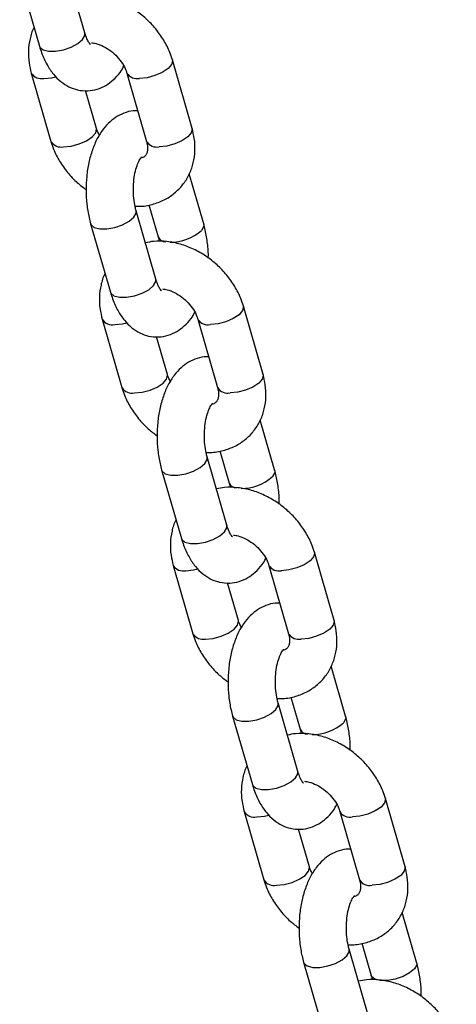
# Model space of a CAD drawing. Units: millimetres. Extents: x 0 to 42, y 0 to 29.8.
# Drawn here: x 15.5 to 15.6, y 6.8 to 7.1 of the extents above; entities that cross this region are included whole.
import ezdxf

# ---------------------------------------------------------------- set-up
doc = ezdxf.new("R2010")
doc.units = ezdxf.units.MM

msp = doc.modelspace()

# ---------------------------------------------------------------- linework, layer by layer
at = {"color": 7, "linetype": 'Continuous', "lineweight": 25}
for p, q in [((15.5164545444314, 7.065848136085619), (15.51145454443141, 7.08316864416132)), ((15.49992531735744, 7.07984044298397), (15.50492531735744, 7.062519934908269)), ((15.54364107791083, 7.041671221549331), (15.53864107791082, 7.058991729625058)), ((15.50286313953085, 7.055663528447688), (15.50786313953086, 7.03834302037199)), ((15.52711185083685, 7.055663528447706), (15.53211185083686, 7.038343020371979)), ((15.51939236660482, 7.041671221549342), (15.51662874890648, 7.051244674081797)), ((15.54657890008433, 7.017494307013081), (15.54293686785984, 7.030110676724322)), ((15.53269971250787, 7.022306607807918), (15.53504967301036, 7.014166105835732)), ((15.53445454443141, 7.003494307013139), (15.52945454443141, 7.02081481508884)), ((15.51792531735744, 7.01748661391149), (15.52292531735744, 7.000166105835789)), ((15.56164107791083, 6.979317392476853), (15.55664107791081, 6.996637900552578)), ((15.52086313953085, 6.993309699375208), (15.52586313953085, 6.97598919129951)), ((15.54511185083685, 6.993309699375224), (15.55011185083686, 6.975989191299499)), ((15.53739236660482, 6.979317392476861), (15.53462874890648, 6.988890845009317)), ((15.56457890008432, 6.955140477940601), (15.56093686785984, 6.967756847651842)), ((15.55069971250787, 6.959952778735438), (15.55304967301036, 6.951812276763253)), ((15.5524545444314, 6.941140477940659), (15.54745454443141, 6.95846098601636)), ((15.53592531735744, 6.955132784839011), (15.54092531735744, 6.937812276763309)), ((15.57964107791083, 6.916963563404371), (15.57464107791082, 6.934284071480098)), ((15.53886313953085, 6.930955870302729), (15.54386313953086, 6.91363536222703)), ((15.56311185083685, 6.930955870302746), (15.56811185083686, 6.913635362227019)), ((15.55539236660482, 6.916963563404381), (15.55262874890648, 6.926537015936837)), ((15.58257890008433, 6.892786648868121), (15.57893686785984, 6.905403018579362)), ((15.56869971250787, 6.897598949662958), (15.57104967301036, 6.889458447690772)), ((15.57045454443141, 6.878786648868179), (15.56545454443141, 6.89610715694388)), ((15.55392531735744, 6.892778955766531), (15.55892531735744, 6.87545844769083)), ((15.59764107791083, 6.854609734331891), (15.59264107791082, 6.871930242407618)), ((15.55686313953085, 6.868602041230249), (15.56186313953086, 6.85128153315455)), ((15.58111185083685, 6.868602041230265), (15.58611185083686, 6.851281533154538)), ((15.57339236660482, 6.854609734331901), (15.57062874890648, 6.864183186864357)), ((15.60057890008433, 6.830432819795641), (15.59693686785984, 6.843049189506882)), ((15.58669971250787, 6.835245120590479), (15.58904967301036, 6.827104618618292)), ((15.5884545444314, 6.8164328197957), (15.58345454443141, 6.8337533278714)), ((15.57192531735744, 6.830425126694051), (15.57692531735744, 6.813104618618349))]:
    msp.add_line(p, q, dxfattribs=at)
at = {"color": 8, "linetype": 'Continuous', "lineweight": 25, "flags": 128}
for points in [[(15.50492531735743, 7.062519934908294), (15.50503943600772, 7.062255672667907), (15.50584185468306, 7.061585959285613), (15.50722902289948, 7.061229612237929), (15.50903362769764, 7.061229612237928), (15.51103800710577, 7.061585959285612), (15.51300040338575, 7.062255672667906), (15.51468412258434, 7.063157975066988), (15.51588608331713, 7.064184035496964)], [(15.51588608331713, 7.064184035496964), (15.5164613113807, 7.065210095926943), (15.5164545444314, 7.065848136085645)], [(15.53864064175894, 7.058993236555719), (15.53867550247952, 7.058827629036382), (15.53844482676509, 7.057848573569382), (15.53754252436601, 7.056806684503379), (15.53607742626816, 7.055827629036379), (15.53422624492469, 7.055029495707023), (15.53221226012614, 7.054508551174021), (15.53027838816248, 7.054327629036379)], [(15.50602967685648, 7.054327629036361), (15.50796354882014, 7.054508551174002), (15.50909639309354, 7.054761320033477)], [(15.51102967685647, 7.037007120960684), (15.51296354882013, 7.037188043098326), (15.51497753361868, 7.037708987631327), (15.51682871496215, 7.038507120960685), (15.51829381306, 7.039486176427684), (15.51919611545908, 7.040528065493687), (15.51942679117351, 7.041507120960687), (15.51938674070477, 7.041690089104432)], [(15.54364107791084, 7.041671221549361), (15.54367550247954, 7.041507120960682), (15.54344482676512, 7.040528065493682), (15.54254252436604, 7.039486176427678), (15.54107742626818, 7.03850712096068), (15.53922624492471, 7.037708987631322), (15.53721226012617, 7.037188043098321), (15.5352783881625, 7.037007120960678)], [(15.51792494384866, 7.017487910702204), (15.51803943600773, 7.017222351671104), (15.51884185468307, 7.01655263828881), (15.52022902289948, 7.016196291241126), (15.52203362769765, 7.016196291241126), (15.52403800710578, 7.01655263828881), (15.52600040338576, 7.017222351671104), (15.52768412258435, 7.018124654070186), (15.52888608331713, 7.019150714500164)], [(15.52888608331713, 7.019150714500164), (15.5294613113807, 7.020176774930141), (15.52945683158292, 7.020806780331261)], [(15.54657854416447, 7.01749553732707), (15.54658566703362, 7.016856266854418), (15.54601043897005, 7.01583020642444)], [(15.52292531735743, 7.000166105835815), (15.52303943600772, 6.999901843595426), (15.52384185468306, 6.999232130213132), (15.52522902289948, 6.998875783165448), (15.52703362769764, 6.998875783165448), (15.52903800710577, 6.999232130213132), (15.53100040338575, 6.999901843595426), (15.53268412258434, 7.000804145994508), (15.53388608331713, 7.001830206424485)], [(15.53388608331713, 7.001830206424485), (15.5344613113807, 7.002856266854462), (15.5344545444314, 7.003494307013164)], [(15.55664064175894, 6.996639407483239), (15.55667550247951, 6.996473799963901), (15.55644482676509, 6.995494744496902), (15.55554252436601, 6.994452855430899), (15.55407742626816, 6.993473799963899), (15.55222624492469, 6.992675666634543), (15.55021226012614, 6.992154722101541), (15.54827838816248, 6.991973799963899)], [(15.52402967685648, 6.99197379996388), (15.52596354882014, 6.992154722101524), (15.52709639309354, 6.992407490960997)], [(15.52902967685647, 6.974653291888205), (15.53096354882013, 6.974834214025846), (15.53297753361868, 6.975355158558847), (15.53482871496215, 6.976153291888205), (15.53629381306, 6.977132347355204), (15.53719611545908, 6.978174236421207), (15.53742679117351, 6.979153291888207), (15.53738674070477, 6.979336260031952)], [(15.56164107791084, 6.979317392476883), (15.56167550247954, 6.979153291888202), (15.56144482676512, 6.978174236421202), (15.56054252436604, 6.9771323473552), (15.55907742626819, 6.976153291888199), (15.55722624492471, 6.975355158558842), (15.55521226012617, 6.974834214025841), (15.55327838816251, 6.974653291888198)], [(15.53592494384866, 6.955134081629724), (15.53603943600773, 6.954868522598624), (15.53684185468307, 6.95419880921633), (15.53822902289948, 6.953842462168646), (15.54003362769765, 6.953842462168646), (15.54203800710578, 6.95419880921633), (15.54400040338576, 6.954868522598623), (15.54568412258434, 6.955770824997706), (15.54688608331714, 6.956796885427684)], [(15.54688608331714, 6.956796885427684), (15.5474613113807, 6.957822945857661), (15.54745683158292, 6.958452951258781)], [(15.56457854416447, 6.95514170825459), (15.56458566703362, 6.954502437781938), (15.56401043897005, 6.953476377351961)], [(15.54092531735743, 6.937812276763333), (15.54103943600772, 6.937548014522946), (15.54184185468306, 6.936878301140652), (15.54322902289947, 6.936521954092968), (15.54503362769764, 6.936521954092968), (15.54703800710577, 6.936878301140652), (15.54900040338575, 6.937548014522946), (15.55068412258434, 6.938450316922028), (15.55188608331713, 6.939476377352005)], [(15.55188608331713, 6.939476377352005), (15.5524613113807, 6.940502437781983), (15.5524545444314, 6.941140477940684)], [(15.57464064175894, 6.934285578410759), (15.57467550247951, 6.934119970891422), (15.57444482676509, 6.933140915424421), (15.57354252436601, 6.932099026358419), (15.57207742626816, 6.93111997089142), (15.57022624492468, 6.930321837562062), (15.56821226012614, 6.929800893029062), (15.56627838816248, 6.929619970891419)], [(15.54202967685648, 6.929619970891402), (15.54396354882014, 6.929800893029042), (15.54509639309354, 6.930053661888517)], [(15.54702967685647, 6.912299462815724), (15.54896354882013, 6.912480384953366), (15.55097753361868, 6.913001329486368), (15.55282871496215, 6.913799462815724), (15.55429381306, 6.914778518282724), (15.55519611545909, 6.915820407348727), (15.5554267911735, 6.916799462815727), (15.55538674070477, 6.916982430959473)], [(15.57964107791084, 6.916963563404402), (15.57967550247954, 6.916799462815722), (15.57944482676512, 6.915820407348722), (15.57854252436604, 6.914778518282719), (15.57707742626818, 6.913799462815719), (15.57522624492471, 6.913001329486362), (15.57321226012617, 6.912480384953361), (15.5712783881625, 6.912299462815719)], [(15.55392494384866, 6.892780252557245), (15.55403943600773, 6.892514693526144), (15.55484185468307, 6.89184498014385), (15.55622902289948, 6.891488633096167), (15.55803362769765, 6.891488633096166), (15.56003800710578, 6.891844980143849), (15.56200040338576, 6.892514693526144), (15.56368412258434, 6.893416995925226), (15.56488608331713, 6.894443056355204)], [(15.56488608331713, 6.894443056355204), (15.5654613113807, 6.895469116785182), (15.56545683158292, 6.896099122186301)], [(15.58257854416447, 6.89278787918211), (15.58258566703362, 6.892148608709459), (15.58201043897005, 6.891122548279481)], [(15.55892531735743, 6.875458447690853), (15.55903943600772, 6.875194185450466), (15.55984185468306, 6.874524472068172), (15.56122902289948, 6.874168125020488), (15.56303362769764, 6.874168125020488), (15.56503800710577, 6.874524472068172), (15.56700040338575, 6.875194185450464), (15.56868412258434, 6.876096487849548), (15.56988608331713, 6.877122548279526)], [(15.56988608331713, 6.877122548279526), (15.5704613113807, 6.878148608709503), (15.5704545444314, 6.878786648868204)], [(15.59264064175894, 6.871931749338279), (15.59267550247951, 6.871766141818942), (15.59244482676509, 6.870787086351942), (15.59154252436601, 6.86974519728594), (15.59007742626816, 6.86876614181894), (15.58822624492469, 6.867968008489582), (15.58621226012614, 6.867447063956581), (15.58427838816248, 6.86726614181894)], [(15.56002967685648, 6.86726614181892), (15.56196354882014, 6.867447063956562), (15.56309639309354, 6.867699832816037)], [(15.56502967685647, 6.849945633743244), (15.56696354882013, 6.850126555880887), (15.56897753361868, 6.850647500413887), (15.57082871496215, 6.851445633743245), (15.57229381306, 6.852424689210245), (15.57319611545909, 6.853466578276246), (15.57342679117351, 6.854445633743247), (15.57338674070477, 6.854628601886992)], [(15.59764107791084, 6.854609734331922), (15.59767550247954, 6.85444563374324), (15.59744482676512, 6.85346657827624), (15.59654252436604, 6.852424689210239), (15.59507742626818, 6.851445633743239), (15.59322624492471, 6.850647500413881), (15.59121226012617, 6.850126555880881), (15.5892783881625, 6.849945633743239)], [(15.57192494384866, 6.830426423484765), (15.57203943600773, 6.830160864453664), (15.57284185468307, 6.829491151071371), (15.57422902289948, 6.829134804023687), (15.57603362769765, 6.829134804023687), (15.57803800710578, 6.82949115107137), (15.58000040338576, 6.830160864453664), (15.58168412258434, 6.831063166852747), (15.58288608331713, 6.832089227282724)], [(15.58288608331713, 6.832089227282724), (15.5834613113807, 6.833115287712702), (15.58345683158291, 6.83374529311382)], [(15.60057854416447, 6.830434050109631), (15.60058566703362, 6.829794779636979), (15.60001043897005, 6.828768719207002)], [(15.60001043897005, 6.828768719207002), (15.59880847823726, 6.827742658777024), (15.59712475903868, 6.82684035637794), (15.5951623627587, 6.826170642995646), (15.59315798335056, 6.825814295947962), (15.5913533785524, 6.825814295947962), (15.58996621033598, 6.826170642995646), (15.58916379166065, 6.826840356377942), (15.58904771715511, 6.827111475369054)]]:
    msp.add_lwpolyline(points, dxfattribs=at)
at = {"color": 8, "linetype": 'Continuous', "lineweight": 25}
for centre, radius, start, end in [((15.50539733674328, 7.057248621910473), 0.002988654110024833, 211.9957793668459, 282.2149736370056), ((15.52965008865285, 7.057272174728746), 0.003010832045837457, 212.750457769595, 282.044990153474), ((15.51039741475349, 7.039928568720077), 0.002989082196549505, 212.0104767062671, 282.2116673101339), ((15.53464633177876, 7.039929768258624), 0.002990211113019833, 212.0492105092472, 282.2029529235177), ((15.53694730203546, 7.015014216889346), 0.002077530148932915, 203.8867412482319, 269.6930458620342), ((15.53830868800231, 7.024211196126682), 0.01138235284808263, 268.719385068745, 312.5816063265711), ((15.52339733674329, 6.994894792838002), 0.002988654110036575, 211.9957793669145, 282.2149736367627), ((15.54765008865285, 6.99491834565627), 0.003010832045839437, 212.7504577696519, 282.0449901534599), ((15.52839741475348, 6.977574739647588), 0.002989082196541083, 212.0104767061769, 282.2116673102734), ((15.55264633177876, 6.977575939186158), 0.00299021111303475, 212.0492105093877, 282.2029529233271), ((15.55494730203547, 6.952660387816885), 0.002077530148950213, 203.8867412485832, 269.6930458618409), ((15.55630868800231, 6.961857367054197), 0.011382352848077, 268.7193850687355, 312.5816063265761), ((15.54139733674329, 6.932540963765516), 0.002988654110028762, 211.9957793668675, 282.2149736369283), ((15.56565008865285, 6.932564516583792), 0.003010832045841175, 212.7504577696803, 282.0449901534529), ((15.54639741475349, 6.915220910575115), 0.002989082196549799, 212.0104767062202, 282.2116673101078), ((15.57064633177876, 6.915222110113678), 0.002990211113032104, 212.0492105094238, 282.2029529233972), ((15.57294730203547, 6.890306558744403), 0.002077530148949134, 203.8867412485161, 269.6930458618407), ((15.5743086880023, 6.899503537981727), 0.01138235284808831, 268.7193850687724, 312.5816063265692), ((15.55939733674329, 6.870187134693043), 0.002988654110034991, 211.9957793669651, 282.214973636859), ((15.58365008865285, 6.870210687511307), 0.003010832045837457, 212.750457769595, 282.0449901535071), ((15.56439741475349, 6.852867081502638), 0.002989082196552152, 212.0104767062923, 282.2116673100971), ((15.58864633177875, 6.852868281041187), 0.002990211113021569, 212.0492105092905, 282.2029529235105)]:
    msp.add_arc(centre, radius, start, end, dxfattribs=at)
at = {"color": 7, "linetype": 'Continuous', "lineweight": 25}
for points, knots in [([(15.53864107791081, 7.058991729625032), (15.53843519722798, 7.059631301598237), (15.53788471992584, 7.061341369048521), (15.53652888824791, 7.064022578056441), (15.53449703871664, 7.066911375320539), (15.53201501888116, 7.069508618872976), (15.52916547461535, 7.071733335458555), (15.52602838716967, 7.073506587178227), (15.5226903808427, 7.074770333328314), (15.51926079926426, 7.075429786262519), (15.51624528164769, 7.075551932997018), (15.5144798848123, 7.075173078745698), (15.51380450493388, 7.075028142189188)], [0, 0, 0, 0, 0.06368218261031613, 0.1702714193355041, 0.2774761393959683, 0.3853305162862272, 0.4936547218755916, 0.6025151359268597, 0.7119887951298894, 0.8219754451807962, 0.9318939516716206, 1, 1, 1, 1]), ([(15.50356734958189, 7.067224073272868), (15.50354832386265, 7.067192446850382), (15.50302428845684, 7.066321343638396), (15.50249024898921, 7.064332400068693), (15.50204535497217, 7.061355741102495), (15.50218872339889, 7.058413625521304), (15.50265202534865, 7.0565243982685), (15.50286313953085, 7.055663528447711)], [0, 0, 0, 0, 0.009593782721253604, 0.2642466104795559, 0.5206944200775087, 0.7815933958827853, 1, 1, 1, 1]), ([(15.51785764618017, 7.062899847160955), (15.51787103997523, 7.062891000797861), (15.51793728152456, 7.062847249434263), (15.5176145835005, 7.063149951808017), (15.51711336053949, 7.064017817995487), (15.51669501996891, 7.065042104804514), (15.51649439356119, 7.065714568881705), (15.51645454443136, 7.065848136085641)], [0, 0, 0, 0, 0.07129747646856677, 0.3526151688743421, 0.634342199482289, 0.9273717486641918, 1, 1, 1, 1]), ([(15.50492531735739, 7.062519934908297), (15.50510466868835, 7.061944110208204), (15.5056268628663, 7.060267555569277), (15.50675544759908, 7.057818215705929), (15.50838638260939, 7.055387198466878), (15.51025357204286, 7.05350655562756), (15.51233355577648, 7.052150979541709), (15.51466511157604, 7.05130645116603), (15.51714927875406, 7.051079348984287), (15.51960039361836, 7.051515924164676), (15.52180350487723, 7.052497360913113), (15.52374469502445, 7.053958229819325), (15.52528089068909, 7.055591398121322), (15.52603723598742, 7.056870092674654), (15.52634718832804, 7.057394105147015)], [0, 0, 0, 0, 0.05590193264936483, 0.1627624596396146, 0.260825778027956, 0.3516528898913867, 0.43602125730764, 0.5166927119907966, 0.6048296671541374, 0.6881099116134605, 0.7691889593345316, 0.8517093756209696, 0.9392301026806585, 0.9999999999999999, 0.9999999999999999, 0.9999999999999999, 0.9999999999999999]), ([(15.51810783772904, 7.063355839689011), (15.5185067746843, 7.063304371312879), (15.5194584193036, 7.063181596015762), (15.52120313384185, 7.062476500909614), (15.52305402107308, 7.0613337614581), (15.52471722245087, 7.059837067396263), (15.52603550237154, 7.05813742911878), (15.52678140757035, 7.056695286396947), (15.52703326688504, 7.055908894672913), (15.52711185083683, 7.055663528447703)], [0, 0, 0, 0, 0.1171757090477244, 0.2795169300727812, 0.4417586434233513, 0.604285834735832, 0.7664176541632111, 0.9271187415608416, 1, 1, 1, 1]), ([(15.52987546853517, 7.046090075915328), (15.5296882693297, 7.046111106357879), (15.52869204448012, 7.046223024832186), (15.52690113216663, 7.045785923301587), (15.52470316036595, 7.044844576453207), (15.52275208790742, 7.043381031233201), (15.52102619812809, 7.041473352857307), (15.5195245221627, 7.039076191877508), (15.51829380519007, 7.036210035174772), (15.517393568203, 7.032974449276702), (15.5168583027228, 7.029524579283953), (15.51669085710434, 7.025988148923355), (15.51689421851846, 7.022464480047991), (15.51735185983534, 7.019620574750266), (15.51778317286241, 7.018015564660325), (15.51792531735738, 7.017486613911475)], [0, 0, 0, 0, 0.01737060696354231, 0.09244179357491773, 0.1655287586919871, 0.2399150145261794, 0.3188086930463697, 0.4043533400694175, 0.4957435567038295, 0.5887739241796485, 0.6808215436861849, 0.7720149833730849, 0.8631173130695555, 0.9548886326571138, 1, 1, 1, 1]), ([(15.52015702911365, 7.039940644850037), (15.51996933328893, 7.040274216621367), (15.51963391266226, 7.040870323928155), (15.5194662208553, 7.041426341984224), (15.51939236660484, 7.041671221549382)], [0, 0, 0, 0, 0.5595834299136867, 1, 1, 1, 1]), ([(15.5291783411841, 7.021961445760744), (15.529673742957, 7.021941351022646), (15.53129904777341, 7.021875424583948), (15.53393305051856, 7.022436386552925), (15.53691505520186, 7.023612692512677), (15.53948209722632, 7.025377692880045), (15.54155430561295, 7.027589329056677), (15.54308279593106, 7.030155108698477), (15.54405279760847, 7.032979832211607), (15.5444482137017, 7.03598518430409), (15.54431767254874, 7.038919861121506), (15.54385287403624, 7.040809956257585), (15.54364107791084, 7.04167122154932)], [0, 0, 0, 0, 0.0501397229971684, 0.1644974599172442, 0.2764681643560492, 0.3853970157816095, 0.4915761405082028, 0.5960620937715955, 0.6999224374022605, 0.8045148657001888, 0.9109227054189146, 1, 1, 1, 1]), ([(15.50786313953087, 7.038343020372043), (15.50806907723404, 7.037703532341179), (15.50861970699542, 7.035993689333293), (15.50997379423552, 7.033309912256466), (15.51201288886714, 7.030431780845047), (15.51428833497368, 7.027987246356419), (15.51600549140188, 7.026721111932813), (15.51676078818972, 7.026164198626941)], [0, 0, 0, 0, 0.1354874405042923, 0.3622620621841636, 0.5903461594245661, 0.8198124382653382, 1, 1, 1, 1]), ([(15.53211185083686, 7.038343020372004), (15.53217457828548, 7.038096480406154), (15.53237014196801, 7.037327849373426), (15.53240008838928, 7.0362334421741), (15.53218023088876, 7.035301633565427), (15.53179160071407, 7.034731975003325), (15.53143071323565, 7.03433949225863), (15.53085702173538, 7.034171803015613), (15.53070919542218, 7.034128593585898)], [0, 0, 0, 0, 0.08653360768702338, 0.2697835055396651, 0.4600513734476467, 0.6722720631518279, 0.9155525005777538, 0.9999999999999999, 0.9999999999999999, 0.9999999999999999, 0.9999999999999999]), ([(15.52945454443135, 7.020814815088827), (15.52936660130371, 7.021144239245554), (15.52911025634777, 7.022104475971301), (15.52882178307218, 7.023959613542575), (15.52870911591475, 7.026314370580845), (15.528856793551, 7.028686983282978), (15.52924313447112, 7.030863360934195), (15.52981009575697, 7.032655361690898), (15.53040365685041, 7.033878393754017), (15.53086868719553, 7.034440172071722), (15.53084785846747, 7.034419762780894), (15.53084020893336, 7.034412267288803)], [0, 0, 0, 0, 0.06511376320969411, 0.1897997627339244, 0.3174477075609934, 0.4466982895902012, 0.574847015308833, 0.6994300606004029, 0.8188563445145249, 0.9334733946120417, 1, 1, 1, 1]), ([(15.54774342925201, 7.008816722297626), (15.54774632632899, 7.00887528079812), (15.5478069901655, 7.010101476483585), (15.54758333032476, 7.012518754455998), (15.5471552719985, 7.015360093342276), (15.54672176697773, 7.016965293594096), (15.54657890008436, 7.017494307013108)], [0, 0, 0, 0, 0.0196466205585596, 0.4113937542741831, 0.8060175967764285, 1, 1, 1, 1]), ([(15.53504967301039, 7.01416610583578), (15.53514576597327, 7.013847523611918), (15.53525395773582, 7.013488829579775), (15.53531864270771, 7.013066682733163), (15.53532587625764, 7.013019475163869)], [0, 0, 0, 0, 0.8881726354851334, 1, 1, 1, 1]), ([(15.5566410779108, 6.996637900552552), (15.55643519722798, 6.997277472525758), (15.55588471992584, 6.998987539976041), (15.5545288882479, 7.001668748983961), (15.55249703871664, 7.004557546248059), (15.55001501888116, 7.007154789800496), (15.54716547461535, 7.009379506386075), (15.54402838716967, 7.011152758105746), (15.5406903808427, 7.012416504255834), (15.53726079926426, 7.013075957190039), (15.53424528164769, 7.013198103924538), (15.5324798848123, 7.012819249673219), (15.53180450493388, 7.012674313116708)], [0, 0, 0, 0, 0.06368218261031654, 0.170271419335505, 0.2774761393959702, 0.3853305162862296, 0.4936547218755947, 0.6025151359268635, 0.7119887951298939, 0.8219754451808013, 0.9318939516716264, 1, 1, 1, 1]), ([(15.52156734958189, 7.004870244200388), (15.52154832386264, 7.004838617777902), (15.52102428845684, 7.003967514565917), (15.52049024898921, 7.001978570996211), (15.52004535497217, 6.999001912030015), (15.52018872339889, 6.996059796448824), (15.52065202534865, 6.994170569196021), (15.52086313953085, 6.993309699375232)], [0, 0, 0, 0, 0.009593782721280293, 0.2642466104795755, 0.5206944200775215, 0.781593395882791, 1, 1, 1, 1]), ([(15.53585764618017, 7.000546018088475), (15.53587103997523, 7.000537171725381), (15.53593728152456, 7.000493420361783), (15.5356145835005, 7.000796122735537), (15.53511336053949, 7.001663988923007), (15.53469501996891, 7.002688275732035), (15.53449439356119, 7.003360739809225), (15.53445454443136, 7.003494307013161)], [0, 0, 0, 0, 0.07129747646856673, 0.352615168874342, 0.634342199482289, 0.9273717486641918, 1, 1, 1, 1]), ([(15.52292531735739, 7.000166105835818), (15.52310466868835, 6.999590281135724), (15.5236268628663, 6.997913726496796), (15.52475544759909, 6.995464386633449), (15.52638638260939, 6.993033369394398), (15.52825357204286, 6.991152726555081), (15.53033355577648, 6.989797150469229), (15.53266511157604, 6.98895262209355), (15.53514927875406, 6.988725519911807), (15.53760039361836, 6.989162095092194), (15.53980350487723, 6.990143531840632), (15.54174469502445, 6.991604400746845), (15.54328089068909, 6.993237569048842), (15.54403723598742, 6.994516263602174), (15.54434718832804, 6.995040276074533)], [0, 0, 0, 0, 0.05590193264936495, 0.1627624596396149, 0.2608257780279565, 0.3516528898913875, 0.4360212573076411, 0.5166927119907977, 0.6048296671541387, 0.6881099116134619, 0.7691889593345329, 0.8517093756209713, 0.9392301026806603, 1, 1, 1, 1]), ([(15.53610783772904, 7.001002010616533), (15.5365067746843, 7.000950542240397), (15.5374584193036, 7.000827766943282), (15.53920313384185, 7.000122671837134), (15.54105402107309, 6.998979932385618), (15.54271722245087, 6.997483238323783), (15.54403550237154, 6.9957836000463), (15.54478140757034, 6.994341457324466), (15.54503326688504, 6.993555065600432), (15.54511185083683, 6.993309699375222)], [0, 0, 0, 0, 0.1171757090477355, 0.27951693007279, 0.4417586434233584, 0.604285834735837, 0.766417654163214, 0.9271187415608421, 1, 1, 1, 1]), ([(15.54787546853517, 6.983736246842848), (15.5476882693297, 6.983757277285399), (15.54669204448012, 6.983869195759707), (15.54490113216663, 6.983432094229106), (15.54270316036595, 6.982490747380727), (15.54075208790742, 6.981027202160719), (15.53902619812809, 6.979119523784827), (15.5375245221627, 6.976722362805028), (15.53629380519007, 6.973856206102291), (15.535393568203, 6.970620620204222), (15.5348583027228, 6.967170750211473), (15.53469085710434, 6.963634319850875), (15.53489421851846, 6.960110650975511), (15.53535185983534, 6.957266745677787), (15.53578317286241, 6.955661735587845), (15.53592531735739, 6.955132784838995)], [0, 0, 0, 0, 0.01737060696354231, 0.09244179357491775, 0.165528758691987, 0.2399150145261795, 0.3188086930463699, 0.4043533400694175, 0.4957435567038295, 0.5887739241796485, 0.6808215436861852, 0.7720149833730852, 0.8631173130695556, 0.9548886326571142, 1, 1, 1, 1]), ([(15.53815702911365, 6.977586815777556), (15.53796933328893, 6.977920387548886), (15.53763391266227, 6.978516494855675), (15.5374662208553, 6.979072512911744), (15.53739236660484, 6.979317392476903)], [0, 0, 0, 0, 0.5595834299136777, 1, 1, 1, 1]), ([(15.5471783411841, 6.959607616688262), (15.547673742957, 6.959587521950167), (15.54929904777341, 6.959521595511467), (15.55193305051856, 6.960082557480443), (15.55491505520186, 6.961258863440197), (15.55748209722632, 6.963023863807566), (15.55955430561296, 6.965235499984197), (15.56108279593106, 6.967801279625996), (15.56205279760846, 6.970626003139127), (15.5624482137017, 6.97363135523161), (15.56231767254873, 6.976566032049027), (15.56185287403624, 6.978456127185104), (15.56164107791083, 6.97931739247684)], [0, 0, 0, 0, 0.05013972299716839, 0.1644974599172441, 0.276468164356049, 0.3853970157816092, 0.4915761405082027, 0.5960620937715957, 0.6999224374022607, 0.8045148657001886, 0.9109227054189146, 1, 1, 1, 1]), ([(15.52586313953087, 6.975989191299561), (15.52606907723404, 6.975349703268699), (15.52661970699542, 6.973639860260813), (15.52797379423552, 6.970956083183985), (15.53001288886714, 6.968077951772568), (15.53228833497368, 6.965633417283939), (15.53400549140188, 6.964367282860333), (15.53476078818972, 6.963810369554461)], [0, 0, 0, 0, 0.1354874405042916, 0.362262062184163, 0.5903461594245663, 0.8198124382653387, 1, 1, 1, 1]), ([(15.55011185083686, 6.975989191299522), (15.55017457828548, 6.975742651333674), (15.55037014196801, 6.974974020300946), (15.55040008838928, 6.973879613101622), (15.55018023088876, 6.972947804492949), (15.54979160071407, 6.972378145930843), (15.54943071323565, 6.971985663186151), (15.54885702173538, 6.971817973943133), (15.54870919542218, 6.971774764513418)], [0, 0, 0, 0, 0.08653360768702255, 0.269783505539665, 0.460051373447647, 0.6722720631518279, 0.9155525005777536, 0.9999999999999999, 0.9999999999999999, 0.9999999999999999, 0.9999999999999999]), ([(15.54745454443135, 6.958460986016347), (15.54736660130371, 6.958790410173074), (15.54711025634777, 6.959750646898821), (15.54682178307218, 6.961605784470093), (15.54670911591475, 6.963960541508365), (15.546856793551, 6.966333154210498), (15.54724313447112, 6.968509531861717), (15.54781009575697, 6.970301532618419), (15.54840365685041, 6.971524564681538), (15.54886868719553, 6.972086342999242), (15.54884785846747, 6.972065933708414), (15.54884020893336, 6.972058438216322)], [0, 0, 0, 0, 0.06511376320969346, 0.1897997627339244, 0.3174477075609941, 0.4466982895902011, 0.5748470153088336, 0.6994300606004029, 0.8188563445145248, 0.9334733946120417, 0.9999999999999999, 0.9999999999999999, 0.9999999999999999, 0.9999999999999999]), ([(15.56574342925201, 6.946462893225148), (15.56574632632899, 6.946521451725641), (15.56580699016551, 6.947747647411105), (15.56558333032476, 6.950164925383519), (15.5651552719985, 6.953006264269797), (15.56472176697772, 6.954611464521617), (15.56457890008436, 6.955140477940628)], [0, 0, 0, 0, 0.01964662055855664, 0.4113937542741825, 0.8060175967764273, 1, 1, 1, 1]), ([(15.55304967301039, 6.9518122767633), (15.55314576597327, 6.951493694539439), (15.55325395773581, 6.951135000507295), (15.55331864270771, 6.950712853660683), (15.55332587625763, 6.950665646091387)], [0, 0, 0, 0, 0.8881726354850845, 1, 1, 1, 1]), ([(15.57464107791081, 6.934284071480072), (15.57443519722798, 6.934923643453278), (15.57388471992584, 6.936633710903561), (15.57252888824791, 6.939314919911481), (15.57049703871664, 6.942203717175579), (15.56801501888116, 6.944800960728016), (15.56516547461535, 6.947025677313595), (15.56202838716967, 6.948798929033266), (15.5586903808427, 6.950062675183354), (15.55526079926426, 6.950722128117559), (15.55224528164769, 6.950844274852058), (15.5504798848123, 6.950465420600739), (15.54980450493388, 6.950320484044228)], [0, 0, 0, 0, 0.06368218261031694, 0.1702714193355045, 0.277476139395969, 0.3853305162862279, 0.4936547218755927, 0.6025151359268595, 0.7119887951298893, 0.821975445180796, 0.9318939516716205, 1, 1, 1, 1]), ([(15.53956734958189, 6.942516415127908), (15.53954832386265, 6.942484788705422), (15.53902428845684, 6.941613685493436), (15.53849024898921, 6.939624741923732), (15.53804535497217, 6.936648082957535), (15.53818872339889, 6.933705967376344), (15.53865202534865, 6.931816740123539), (15.53886313953085, 6.930955870302752)], [0, 0, 0, 0, 0.009593782721252784, 0.2642466104795548, 0.5206944200775077, 0.7815933958827841, 1, 1, 1, 1]), ([(15.55385764618017, 6.938192189015996), (15.55387103997523, 6.938183342652901), (15.55393728152456, 6.938139591289302), (15.5536145835005, 6.938442293663057), (15.55311336053949, 6.939310159850526), (15.55269501996891, 6.940334446659555), (15.55249439356119, 6.941006910736744), (15.55245454443136, 6.94114047794068)], [0, 0, 0, 0, 0.07129747646856666, 0.3526151688743421, 0.6343421994822879, 0.9273717486641917, 1, 1, 1, 1]), ([(15.54092531735739, 6.937812276763338), (15.54110466868835, 6.937236452063244), (15.5416268628663, 6.935559897424317), (15.54275544759909, 6.933110557560969), (15.54438638260939, 6.930679540321918), (15.54625357204286, 6.928798897482601), (15.54833355577648, 6.927443321396748), (15.55066511157604, 6.92659879302107), (15.55314927875406, 6.926371690839328), (15.55560039361836, 6.926808266019714), (15.55780350487723, 6.927789702768152), (15.55974469502445, 6.929250571674365), (15.56128089068909, 6.930883739976363), (15.56203723598742, 6.932162434529693), (15.56234718832803, 6.932686447002053)], [0, 0, 0, 0, 0.05590193264936407, 0.1627624596396127, 0.2608257780279536, 0.3516528898913838, 0.4360212573076366, 0.5166927119907925, 0.6048296671541327, 0.6881099116134551, 0.7691889593345254, 0.8517093756209629, 0.9392301026806512, 1, 1, 1, 1]), ([(15.55410783772904, 6.938648181544052), (15.5545067746843, 6.938596713167917), (15.5554584193036, 6.938473937870802), (15.55720313384185, 6.937768842764654), (15.55905402107309, 6.93662610331314), (15.56071722245087, 6.935129409251303), (15.56203550237154, 6.93342977097382), (15.56278140757034, 6.931987628251986), (15.56303326688504, 6.931201236527953), (15.56311185083683, 6.930955870302742)], [0, 0, 0, 0, 0.1171757090477356, 0.2795169300727903, 0.4417586434233582, 0.6042858347358382, 0.7664176541632145, 0.9271187415608428, 1, 1, 1, 1]), ([(15.56587546853517, 6.921382417770368), (15.5656882693297, 6.921403448212919), (15.56469204448012, 6.921515366687226), (15.56290113216663, 6.921078265156626), (15.56070316036595, 6.920136918308248), (15.55875208790741, 6.918673373088241), (15.55702619812809, 6.916765694712346), (15.5555245221627, 6.914368533732548), (15.55429380519007, 6.911502377029811), (15.553393568203, 6.908266791131743), (15.5528583027228, 6.904816921138993), (15.55269085710434, 6.901280490778396), (15.55289421851846, 6.897756821903031), (15.55335185983534, 6.894912916605306), (15.55378317286241, 6.893307906515364), (15.55392531735738, 6.892778955766516)], [0, 0, 0, 0, 0.01737060696354231, 0.09244179357491775, 0.165528758691987, 0.2399150145261795, 0.3188086930463699, 0.4043533400694175, 0.4957435567038295, 0.5887739241796485, 0.6808215436861852, 0.7720149833730852, 0.8631173130695556, 0.9548886326571142, 1, 1, 1, 1]), ([(15.55615702911365, 6.915232986705076), (15.55596933328892, 6.915566558476407), (15.55563391266226, 6.916162665783195), (15.5554662208553, 6.916718683839262), (15.55539236660484, 6.916963563404423)], [0, 0, 0, 0, 0.5595834299136777, 1, 1, 1, 1]), ([(15.5651783411841, 6.897253787615782), (15.565673742957, 6.897233692877687), (15.56729904777341, 6.897167766438987), (15.56993305051856, 6.897728728407965), (15.57291505520186, 6.898905034367715), (15.57548209722632, 6.900670034735085), (15.57755430561295, 6.902881670911717), (15.57908279593105, 6.905447450553518), (15.58005279760846, 6.908272174066648), (15.5804482137017, 6.911277526159129), (15.58031767254873, 6.914212202976547), (15.57985287403624, 6.916102298112625), (15.57964107791083, 6.91696356340436)], [0, 0, 0, 0, 0.05013972299716839, 0.1644974599172441, 0.276468164356049, 0.3853970157816092, 0.4915761405082027, 0.5960620937715957, 0.6999224374022607, 0.8045148657001886, 0.9109227054189146, 1, 1, 1, 1]), ([(15.54386313953087, 6.913635362227083), (15.54406907723405, 6.912995874196219), (15.54461970699542, 6.911286031188333), (15.54597379423552, 6.908602254111507), (15.54801288886715, 6.905724122700089), (15.55028833497368, 6.903279588211459), (15.55200549140188, 6.902013453787853), (15.55276078818972, 6.901456540481981)], [0, 0, 0, 0, 0.1354874405042916, 0.362262062184163, 0.5903461594245663, 0.8198124382653387, 1, 1, 1, 1]), ([(15.56811185083686, 6.913635362227042), (15.56817457828548, 6.913388822261195), (15.56837014196801, 6.912620191228466), (15.56840008838928, 6.91152578402914), (15.56818023088876, 6.910593975420467), (15.56779160071407, 6.910024316858365), (15.56743071323565, 6.909631834113669), (15.56685702173538, 6.909464144870653), (15.56670919542218, 6.909420935440938)], [0, 0, 0, 0, 0.08653360768702226, 0.269783505539664, 0.4600513734476454, 0.6722720631518256, 0.9155525005777462, 1, 1, 1, 1]), ([(15.56545454443135, 6.896107156943867), (15.56536660130371, 6.896436581100593), (15.56511025634778, 6.897396817826341), (15.56482178307218, 6.899251955397613), (15.56470911591475, 6.901606712435886), (15.564856793551, 6.903979325138018), (15.56524313447112, 6.906155702789235), (15.56581009575697, 6.907947703545939), (15.56640365685041, 6.909170735609058), (15.56686868719553, 6.909732513926762), (15.56684785846747, 6.909712104635934), (15.56684020893336, 6.909704609143843)], [0, 0, 0, 0, 0.06511376320969346, 0.1897997627339244, 0.3174477075609941, 0.4466982895902011, 0.5748470153088336, 0.6994300606004029, 0.8188563445145248, 0.9334733946120417, 0.9999999999999999, 0.9999999999999999, 0.9999999999999999, 0.9999999999999999]), ([(15.58374342925201, 6.884109064152666), (15.58374632632899, 6.884167622653161), (15.58380699016551, 6.885393818338626), (15.58358333032476, 6.887811096311039), (15.5831552719985, 6.890652435197317), (15.58272176697773, 6.892257635449135), (15.58257890008436, 6.892786648868148)], [0, 0, 0, 0, 0.01964662055855664, 0.4113937542741825, 0.8060175967764273, 1, 1, 1, 1]), ([(15.57104967301039, 6.889458447690819), (15.57114576597327, 6.889139865466959), (15.57125395773581, 6.888781171434815), (15.5713186427077, 6.888359024588203), (15.57132587625764, 6.888311817018907)], [0, 0, 0, 0, 0.8881726354850845, 1, 1, 1, 1]), ([(15.59264107791081, 6.871930242407593), (15.59243519722798, 6.872569814380797), (15.59188471992584, 6.874279881831081), (15.59052888824791, 6.876961090839001), (15.58849703871664, 6.8798498881031), (15.58601501888116, 6.882447131655536), (15.58316547461535, 6.884671848241114), (15.58002838716967, 6.886445099960786), (15.5766903808427, 6.887708846110874), (15.57326079926426, 6.888368299045079), (15.57024528164769, 6.888490445779577), (15.5684798848123, 6.88811159152826), (15.56780450493388, 6.887966654971748)], [0, 0, 0, 0, 0.06368218261031694, 0.1702714193355045, 0.277476139395969, 0.3853305162862279, 0.4936547218755927, 0.6025151359268595, 0.7119887951298893, 0.821975445180796, 0.9318939516716205, 1, 1, 1, 1]), ([(15.55756734958189, 6.880162586055427), (15.55754832386265, 6.880130959632942), (15.55702428845684, 6.879259856420957), (15.55649024898921, 6.877270912851252), (15.55604535497216, 6.874294253885055), (15.55618872339889, 6.871352138303862), (15.55665202534865, 6.869462911051059), (15.55686313953085, 6.868602041230272)], [0, 0, 0, 0, 0.009593782721252784, 0.2642466104795548, 0.5206944200775077, 0.7815933958827841, 1, 1, 1, 1]), ([(15.57185764618017, 6.875838359943515), (15.57187103997523, 6.875829513580419), (15.57193728152456, 6.875785762216823), (15.5716145835005, 6.876088464590575), (15.57111336053949, 6.876956330778046), (15.57069501996891, 6.877980617587073), (15.57049439356119, 6.878653081664264), (15.57045454443136, 6.878786648868202)], [0, 0, 0, 0, 0.07129747646856666, 0.3526151688743421, 0.6343421994822879, 0.9273717486641917, 1, 1, 1, 1]), ([(15.55892531735739, 6.875458447690858), (15.55910466868835, 6.874882622990765), (15.5596268628663, 6.873206068351837), (15.56075544759909, 6.870756728488489), (15.56238638260939, 6.868325711249438), (15.56425357204286, 6.866445068410121), (15.56633355577648, 6.865089492324268), (15.56866511157603, 6.864244963948591), (15.57114927875406, 6.864017861766847), (15.57360039361836, 6.864454436947234), (15.57580350487723, 6.865435873695672), (15.57774469502445, 6.866896742601885), (15.57928089068908, 6.868529910903881), (15.58003723598742, 6.869808605457213), (15.58034718832804, 6.870332617929574)], [0, 0, 0, 0, 0.05590193264936407, 0.1627624596396127, 0.2608257780279536, 0.3516528898913838, 0.4360212573076366, 0.5166927119907925, 0.6048296671541327, 0.6881099116134551, 0.7691889593345254, 0.8517093756209629, 0.9392301026806512, 1, 1, 1, 1]), ([(15.57210783772904, 6.876294352471573), (15.5725067746843, 6.876242884095437), (15.5734584193036, 6.876120108798323), (15.57520313384185, 6.875415013692174), (15.57705402107309, 6.874272274240659), (15.57871722245087, 6.872775580178822), (15.58003550237154, 6.87107594190134), (15.58078140757034, 6.869633799179506), (15.58103326688504, 6.868847407455473), (15.58111185083683, 6.868602041230262)], [0, 0, 0, 0, 0.1171757090477356, 0.2795169300727903, 0.4417586434233582, 0.6042858347358382, 0.7664176541632145, 0.9271187415608428, 1, 1, 1, 1]), ([(15.58387546853517, 6.859028588697888), (15.5836882693297, 6.859049619140439), (15.58269204448012, 6.859161537614747), (15.58090113216663, 6.858724436084146), (15.57870316036595, 6.857783089235767), (15.57675208790741, 6.85631954401576), (15.57502619812809, 6.854411865639867), (15.5735245221627, 6.852014704660067), (15.57229380519007, 6.849148547957332), (15.571393568203, 6.845912962059261), (15.5708583027228, 6.842463092066511), (15.57069085710433, 6.838926661705916), (15.57089421851846, 6.835402992830551), (15.57135185983534, 6.832559087532826), (15.57178317286241, 6.830954077442884), (15.57192531735739, 6.830425126694036)], [0, 0, 0, 0, 0.01737060696354232, 0.09244179357491779, 0.1655287586919873, 0.2399150145261795, 0.3188086930463699, 0.4043533400694174, 0.4957435567038301, 0.5887739241796491, 0.6808215436861852, 0.7720149833730846, 0.8631173130695565, 0.9548886326571138, 1, 1, 1, 1]), ([(15.57415702911365, 6.852879157632596), (15.57396933328892, 6.853212729403927), (15.57363391266227, 6.853808836710715), (15.57346622085529, 6.854364854766783), (15.57339236660484, 6.854609734331943)], [0, 0, 0, 0, 0.5595834299136863, 1, 1, 1, 1]), ([(15.5831783411841, 6.834899958543303), (15.58367374295701, 6.834879863805207), (15.58529904777341, 6.834813937366508), (15.58793305051856, 6.835374899335483), (15.59091505520186, 6.836551205295235), (15.59348209722632, 6.838316205662605), (15.59555430561295, 6.840527841839237), (15.59708279593105, 6.843093621481036), (15.59805279760846, 6.845918344994168), (15.5984482137017, 6.848923697086651), (15.59831767254873, 6.851858373904066), (15.59785287403624, 6.853748469040144), (15.59764107791083, 6.854609734331881)], [0, 0, 0, 0, 0.05013972299716845, 0.1644974599172445, 0.2764681643560492, 0.3853970157816098, 0.4915761405082035, 0.5960620937715959, 0.699922437402261, 0.804514865700189, 0.9109227054189152, 1, 1, 1, 1]), ([(15.56186313953087, 6.851281533154602), (15.56206907723404, 6.850642045123739), (15.56261970699542, 6.848932202115854), (15.56397379423552, 6.846248425039025), (15.56601288886715, 6.843370293627607), (15.56828833497368, 6.84092575913898), (15.57000549140188, 6.839659624715373), (15.57076078818972, 6.839102711409501)], [0, 0, 0, 0, 0.13548744050429, 0.3622620621841616, 0.5903461594245649, 0.8198124382653375, 1, 1, 1, 1]), ([(15.58611185083686, 6.851281533154562), (15.58617457828548, 6.851034993188715), (15.58637014196801, 6.850266362155986), (15.58640008838928, 6.849171954956661), (15.58618023088876, 6.848240146347988), (15.58579160071407, 6.847670487785884), (15.58543071323565, 6.847278005041189), (15.58485702173538, 6.847110315798173), (15.58470919542218, 6.847067106368458)], [0, 0, 0, 0, 0.08653360768702567, 0.2697835055396678, 0.4600513734476475, 0.6722720631518286, 0.9155525005777538, 1, 1, 1, 1]), ([(15.58345454443135, 6.833753327871387), (15.58336660130371, 6.834082752028115), (15.58311025634777, 6.835042988753862), (15.58282178307218, 6.836898126325133), (15.58270911591475, 6.839252883363406), (15.582856793551, 6.841625496065537), (15.58324313447113, 6.843801873716755), (15.58381009575697, 6.845593874473459), (15.58440365685041, 6.846816906536578), (15.58486868719553, 6.847378684854283), (15.58484785846747, 6.847358275563455), (15.58484020893335, 6.847350780071363)], [0, 0, 0, 0, 0.06511376320969235, 0.1897997627339249, 0.3174477075609935, 0.4466982895902008, 0.5748470153088322, 0.6994300606004018, 0.8188563445145248, 0.9334733946120415, 1, 1, 1, 1]), ([(15.60174342925201, 6.821755235080186), (15.60174632632899, 6.821813793580681), (15.60180699016551, 6.823039989266144), (15.60158333032475, 6.825457267238558), (15.6011552719985, 6.828298606124836), (15.60072176697772, 6.829903806376655), (15.60057890008436, 6.830432819795668)], [0, 0, 0, 0, 0.01964662055856268, 0.4113937542741862, 0.8060175967764286, 1, 1, 1, 1]), ([(15.58904967301039, 6.827104618618341), (15.58914576597327, 6.826786036394478), (15.58925395773582, 6.826427342362335), (15.58931864270771, 6.826005195515723), (15.58932587625763, 6.825957987946428)], [0, 0, 0, 0, 0.8881726354851145, 1, 1, 1, 1]), ([(15.61064107791081, 6.809576413335111), (15.61043519722798, 6.810215985308317), (15.60988471992584, 6.811926052758602), (15.60852888824791, 6.814607261766521), (15.60649703871664, 6.81749605903062), (15.60401501888116, 6.820093302583055), (15.60116547461535, 6.822318019168634), (15.59802838716967, 6.824091270888307), (15.5946903808427, 6.825355017038394), (15.59126079926426, 6.826014469972599), (15.58824528164769, 6.826136616707097), (15.5864798848123, 6.825757762455778), (15.58580450493388, 6.825612825899269)], [0, 0, 0, 0, 0.06368218261031726, 0.170271419335506, 0.2774761393959698, 0.3853305162862303, 0.4936547218755951, 0.6025151359268638, 0.711988795129894, 0.8219754451808015, 0.9318939516716265, 1, 1, 1, 1])]:
    msp.add_open_spline(points, degree=3, knots=knots, dxfattribs=at)

doc.saveas('drawing.dxf')
